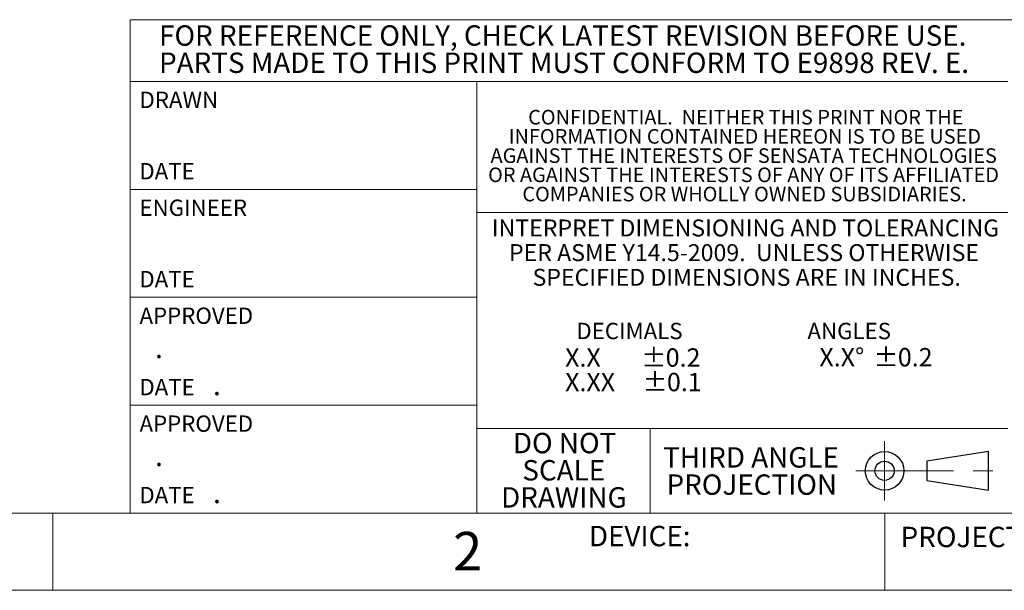
# Model space of a CAD drawing. Units: millimetres. Extents: x 0 to 432, y 0 to 279.
# Drawn here: x 212 to 339, y 0 to 74 of the extents above; entities that cross this region are included whole.
import ezdxf

# ---------------------------------------------------------------- set-up
doc = ezdxf.new("R2010")
doc.units = ezdxf.units.MM
doc.linetypes.add('CENTERX2', pattern=[20.32, 12.7, -2.54, 2.54, -2.54])
doc.styles.add('SLDTEXTSTYLE0', font='TXT', dxfattribs={"width": 0.75})
doc.styles.add('SLDTEXTSTYLE2', font='TXT', dxfattribs={"width": 0.589744})

# ---------------------------------------------------------------- blocks, each defined once
blk = doc.blocks.new('SW_NOTE_0_2')
at = {"color": 0, "linetype": 'Continuous', "lineweight": 0, "insert": (7.53, -0.91), "char_height": 2.12, "attachment_point": 2, "style": 'SLDTEXTSTYLE2'}
blk.add_mtext('DECIMALS                         ANGLES', dxfattribs=at)
blk = doc.blocks.new('SW_NOTE_0_3')
at = {"color": 0, "linetype": 'Continuous', "lineweight": 0, "char_height": 2.2, "attachment_point": 2, "style": 'SLDTEXTSTYLE0'}
for s, insert in [('INTERPRET DIMENSIONING AND TOLERANCING', (32.07, 2.84)), ('PER ASME Y14.5-2009.  UNLESS OTHERWISE', (31.88, -0.36)), ('SPECIFIED DIMENSIONS ARE IN INCHES.', (32.23, -3.56))]:
    blk.add_mtext(s, dxfattribs=dict(at, insert=insert))
blk = doc.blocks.new('SW_NOTE_0_4')
at = {"color": 0, "linetype": 'Continuous', "lineweight": 0, "char_height": 2.6458, "attachment_point": 1, "style": 'SLDTEXTSTYLE0'}
for s, insert in [('FOR REFERENCE ONLY, CHECK LATEST REVISION BEFORE USE.', (0, 3.41)), ('PARTS MADE TO THIS PRINT MUST CONFORM TO E9898 REV. E.', (0, -0.12))]:
    blk.add_mtext(s, dxfattribs=dict(at, insert=insert))
blk = doc.blocks.new('SW_NOTE_0_5')
at = {"color": 0, "linetype": 'Continuous', "lineweight": 0, "char_height": 2.381, "attachment_point": 1, "style": 'SLDTEXTSTYLE0'}
for s, insert in [('X.X', (0, 3.07)), ('%%p', (9.89, 3.07)), ('0.2', (13.05, 3.07)), ('%%p', (10.04, -0.11)), ('X.XX', (0, -0.11)), ('0.1', (13.21, -0.11))]:
    blk.add_mtext(s, dxfattribs=dict(at, insert=insert))
blk = doc.blocks.new('SW_NOTE_0_6')
at = {"color": 0, "linetype": 'Continuous', "lineweight": 0, "char_height": 2.381, "attachment_point": 1, "style": 'SLDTEXTSTYLE0'}
for s, insert in [('X.X', (0, 3.07)), ('%%d', (4.63, 3.07)), ('%%p', (7.02, 3.07)), ('0.2', (10.18, 3.07))]:
    blk.add_mtext(s, dxfattribs=dict(at, insert=insert))
blk = doc.blocks.new('SW_NOTE_0_7')
at = {"color": 0, "linetype": 'Continuous', "lineweight": 0, "attachment_point": 2, "style": 'SLDTEXTSTYLE0'}
for s, insert, char_height in [('THIRD ANGLE', (10.96, 3.41), 2.6458), ('PROJECTION', (11.06, -0.12), 2.646)]:
    blk.add_mtext(s, dxfattribs=dict(at, insert=insert, char_height=char_height))
blk = doc.blocks.new('SW_NOTE_0_9')
at = {"color": 0, "linetype": 'Continuous', "lineweight": 0, "char_height": 2, "attachment_point": 2, "style": 'SLDTEXTSTYLE0'}
for s, insert in [('CONFIDENTIAL.  NEITHER THIS PRINT NOR THE', (28.17, -0.06)), ('INFORMATION CONTAINED HEREON IS TO BE USED', (28.04, -2.69)), ('AGAINST THE INTERESTS OF SENSATA TECHNOLOGIES', (27.88, -5.33)), ('OR AGAINST THE INTERESTS OF ANY OF ITS AFFILIATED', (27.86, -7.96)), ('COMPANIES OR WHOLLY OWNED SUBSIDIARIES.', (27.99, -10.6))]:
    blk.add_mtext(s, dxfattribs=dict(at, insert=insert))
blk = doc.blocks.new('SW_NOTE_0_10')
at = {"color": 0, "linetype": 'Continuous', "lineweight": 0, "char_height": 2.646, "attachment_point": 2, "style": 'SLDTEXTSTYLE0'}
for s, insert in [('DO NOT', (6.86, 3.41)), ('SCALE', (6.75, -0.12)), ('DRAWING', (6.77, -3.64))]:
    blk.add_mtext(s, dxfattribs=dict(at, insert=insert))

msp = doc.modelspace()

# ---------------------------------------------------------------- linework, layer by layer
at = {"color": 7, "linetype": 'Continuous', "lineweight": 18}
for p, q in [((225.9, 10), (225.9, 74)), ((421.8, 74), (225.9, 74)), ((339.8, 66), (225.9, 66)), ((270.9, 66), (270.9, 10)), ((270.9, 52), (225.9, 52)), ((270.9, 49), (339.8, 49)), ((270.9, 38), (225.9, 38)), ((270.9, 24), (225.9, 24)), ((270.9, 21), (339.8, 21)), ((293.4, 21), (293.4, 10)), ((10, 10), (421.8, 10)), ((215.9, 0), (215.9, 10)), ((323.85, 0), (323.85, 10)), ((0, 0), (431.8, 0))]:
    msp.add_line(p, q, dxfattribs=at)
at = {"color": 7, "linetype": 'CENTERX2', "lineweight": 18}
for p, q in [((323.8, 19.35), (323.8, 11.65)), ((320.05, 15.5), (338.87, 15.5))]:
    msp.add_line(p, q, dxfattribs=at)
at = {"color": 7, "linetype": 'Continuous', "lineweight": 25}
for p, q in [((337.3, 18), (329.3, 16.75)), ((337.3, 13), (337.3, 18)), ((329.3, 16.75), (329.3, 14.25)), ((329.3, 14.25), (337.3, 13))]:
    msp.add_line(p, q, dxfattribs=at)
for radius in [2.5, 1.25]:
    msp.add_circle((323.8, 15.5), radius, dxfattribs=at)

# ---------------------------------------------------------------- block references
at = {"color": 7, "linetype": 'Continuous', "lineweight": 0}
for name, p in [('SW_NOTE_0_4', (229.67, 69.86)), ('SW_NOTE_0_3', (273.68, 45.25)), ('SW_NOTE_0_2', (296.69, 35.6)), ('SW_NOTE_0_5', (282.35, 28.31)), ('SW_NOTE_0_6', (315.34, 28.35)), ('SW_NOTE_0_10', (275.42, 17.01)), ('SW_NOTE_0_7', (295.51, 15.15))]:
    msp.add_blockref(name, p, dxfattribs=at)
at = {"color": 7, "linetype": 'Continuous', "lineweight": 0, "xscale": 0.9458615030808556, "yscale": 0.9458615030808556, "zscale": 0.9458615030808556}
msp.add_blockref('SW_NOTE_0_9', (279.15, 62.36), dxfattribs=at)

# ---------------------------------------------------------------- texts
at = {"color": 7, "linetype": 'Continuous', "lineweight": 0, "style": 'SLDTEXTSTYLE0'}
for s, insert, char_height, attachment_point in [('DRAWN', (227.13, 64.67), 2.117, 1), ('DATE', (227.11, 55.41), 2.117, 1), ('ENGINEER', (227.13, 50.67), 2.117, 1), ('DATE', (227.11, 41.41), 2.117, 1), ('APPROVED', (227.13, 36.67), 2.117, 1), ('.', (229.15, 32.76), 2.65, 1), ('DATE', (227.11, 27.41), 2.117, 1), ('.', (236.67, 27.95), 2.65, 1), ('APPROVED', (227.13, 22.67), 2.117, 1), ('.', (229.15, 18.76), 2.65, 1), ('DATE', (227.11, 13.41), 2.117, 1), ('.', (236.67, 13.95), 2.65, 1), ('2', (269.71, 7.58), 5, 2), ('DEVICE:', (285.44, 8.36), 2.646, 1), ('PROJECT:', (325.88, 8.24), 2.646, 1)]:
    msp.add_mtext(s, dxfattribs=dict(at, insert=insert, char_height=char_height, attachment_point=attachment_point))

doc.saveas('drawing.dxf')
